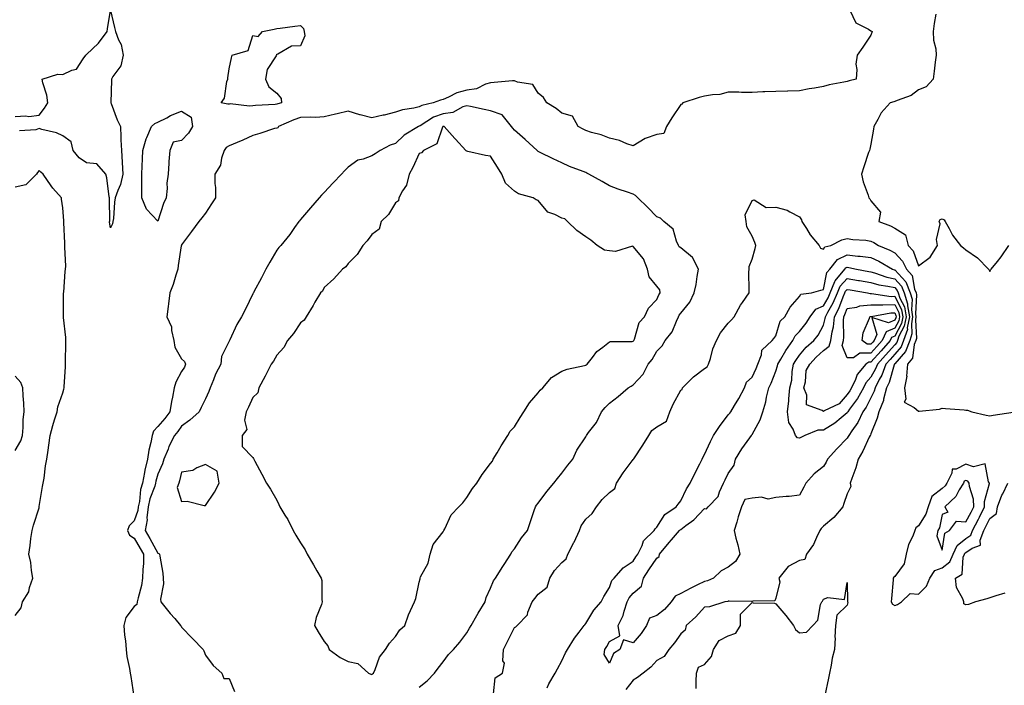
# Model space of a CAD drawing. Units: inches. Extents: x 920963 to 923603, y 7276778 to 7279418.
# Drawn here: x 921420 to 921834, y 7278877 to 7279157 of the extents above; entities that cross this region are included whole.
import ezdxf

# ---------------------------------------------------------------- set-up
doc = ezdxf.new("R2010")
doc.units = ezdxf.units.IN
doc.header["$MEASUREMENT"] = 0
doc.layers.add('Contour_92097276', color=7, linetype='Continuous', true_color=0x3fb1ef)

msp = doc.modelspace()

# ---------------------------------------------------------------- linework, layer by layer
at = {"layer": 'Contour_92097276'}
for points in [[(921418.05, 7279116.13, 3260), (921422.54, 7279116.41, 3260), (921423.8, 7279116.17, 3260), (921428.05, 7279116.68, 3260), (921430.34, 7279119.63, 3260), (921431.72, 7279121.92, 3260), (921431.31, 7279125.17, 3260), (921429.59, 7279130.38, 3260), (921429.31, 7279131.92, 3260), (921435.96, 7279134.02, 3260), (921438.05, 7279133.88, 3260), (921441.85, 7279135.73, 3260), (921443.83, 7279136.14, 3260), (921446.55, 7279140.42, 3260), (921447.73, 7279141.92, 3260), (921447.87, 7279142.1, 3260), (921448.05, 7279142.24, 3260), (921453.01, 7279146.96, 3260), (921456.65, 7279151.92, 3260), (921456.87, 7279153.09, 3260), (921458.05, 7279160.73, 3260), (921459.76, 7279153.64, 3260), (921460.24, 7279151.92, 3260), (921461.51, 7279148.46, 3260), (921462.65, 7279146.52, 3260), (921463.46, 7279141.92, 3260), (921462.48, 7279137.5, 3260), (921459.07, 7279132.94, 3260), (921458.5, 7279131.92, 3260), (921458.48, 7279131.49, 3260), (921458.25, 7279122.12, 3260), (921458.24, 7279121.92, 3260), (921458.38, 7279121.6, 3260), (921460.9, 7279114.77, 3260), (921462.29, 7279111.92, 3260), (921462.51, 7279107.46, 3260), (921462.42, 7279106.29, 3260), (921462.69, 7279101.92, 3260), (921462.97, 7279097.01, 3260), (921462.97, 7279096.84, 3260), (921463.28, 7279091.92, 3260), (921462.37, 7279087.59, 3260), (921461.15, 7279085.02, 3260), (921460.13, 7279081.92, 3260), (921459.81, 7279080.15, 3260), (921459.32, 7279073.19, 3260), (921459.13, 7279071.92, 3260), (921458.91, 7279071.06, 3260), (921458.05, 7279069.25, 3260), (921457.76, 7279071.63, 3260), (921457.76, 7279071.92, 3260), (921457.78, 7279072.19, 3260), (921457.63, 7279081.5, 3260), (921457.65, 7279081.92, 3260), (921457.55, 7279082.42, 3260), (921456.54, 7279090.41, 3260), (921456.15, 7279091.92, 3260), (921452.43, 7279096.3, 3260), (921448.05, 7279096.67, 3260), (921444.92, 7279098.79, 3260), (921442.43, 7279101.92, 3260), (921441.63, 7279105.5, 3260), (921438.05, 7279108.09, 3260), (921435.39, 7279109.26, 3260), (921429.29, 7279110.68, 3260), (921428.05, 7279111.09, 3260), (921426.7, 7279110.57, 3260), (921419.88, 7279110.09, 3260)], [(921769.13, 7279160.85, 3261), (921771.77, 7279155.64, 3261), (921777.06, 7279152.91, 3261), (921778.05, 7279152.24, 3261), (921778.24, 7279152.11, 3261), (921778.63, 7279151.92, 3261), (921778.48, 7279151.49, 3261), (921778.05, 7279150.45, 3261), (921774.68, 7279145.29, 3261), (921772.22, 7279141.92, 3261), (921771.77, 7279138.21, 3261), (921772.08, 7279135.95, 3261), (921771.79, 7279131.92, 3261), (921768.86, 7279131.11, 3261), (921768.05, 7279130.88, 3261), (921766.71, 7279130.57, 3261), (921760.49, 7279129.48, 3261), (921758.05, 7279128.85, 3261), (921754.26, 7279128.13, 3261), (921752.12, 7279127.85, 3261), (921748.05, 7279126.94, 3261), (921743.13, 7279126.84, 3261), (921742.96, 7279126.83, 3261), (921738.05, 7279126.72, 3261), (921733.44, 7279126.54, 3261), (921732.61, 7279126.48, 3261), (921728.05, 7279126.28, 3261), (921723.67, 7279126.3, 3261), (921722.52, 7279126.38, 3261), (921718.05, 7279126.41, 3261), (921714.52, 7279125.45, 3261), (921711.47, 7279125.34, 3261), (921708.05, 7279124.69, 3261), (921705.73, 7279124.23, 3261), (921698.94, 7279121.92, 3261), (921698.55, 7279121.42, 3261), (921698.05, 7279121.24, 3261), (921694.33, 7279115.64, 3261), (921692.07, 7279111.92, 3261), (921690.99, 7279108.98, 3261), (921688.05, 7279108.53, 3261), (921683.1, 7279106.97, 3261), (921683.01, 7279106.96, 3261), (921678.05, 7279103.77, 3261), (921675.31, 7279104.66, 3261), (921672.22, 7279106.1, 3261), (921668.05, 7279106.99, 3261), (921664.54, 7279108.41, 3261), (921660.56, 7279109.41, 3261), (921658.05, 7279110.23, 3261), (921656.94, 7279110.81, 3261), (921654.92, 7279111.92, 3261), (921652.49, 7279116.35, 3261), (921648.05, 7279117.55, 3261), (921645.6, 7279119.47, 3261), (921641.7, 7279121.92, 3261), (921640.26, 7279124.13, 3261), (921638.05, 7279126.01, 3261), (921635.81, 7279129.68, 3261), (921629.33, 7279130.64, 3261), (921628.05, 7279131.23, 3261), (921627.3, 7279131.17, 3261), (921619.47, 7279130.49, 3261), (921618.05, 7279130.4, 3261), (921615.92, 7279129.78, 3261), (921612.15, 7279127.82, 3261), (921608.05, 7279127.22, 3261), (921603.85, 7279126.12, 3261), (921600.37, 7279124.24, 3261), (921598.05, 7279123.29, 3261), (921596.9, 7279123.07, 3261), (921593.86, 7279121.92, 3261), (921589.13, 7279120.85, 3261), (921588.05, 7279120.25, 3261), (921585.78, 7279119.65, 3261), (921580.97, 7279119, 3261), (921578.05, 7279117.93, 3261), (921573.25, 7279116.72, 3261), (921572.79, 7279116.66, 3261), (921568.05, 7279115.66, 3261), (921563.12, 7279116.85, 3261), (921563, 7279116.87, 3261), (921558.05, 7279118.38, 3261), (921553.42, 7279117.29, 3261), (921552.82, 7279117.14, 3261), (921548.05, 7279116.02, 3261), (921544.3, 7279115.68, 3261), (921542.07, 7279115.93, 3261), (921538.05, 7279115.69, 3261), (921535.22, 7279114.75, 3261), (921528.79, 7279111.92, 3261), (921528.54, 7279111.43, 3261), (921528.05, 7279111.32, 3261), (921527.18, 7279111.05, 3261), (921520.9, 7279109.07, 3261), (921518.05, 7279108.18, 3261), (921513.8, 7279106.18, 3261), (921511.38, 7279105.25, 3261), (921508.05, 7279103.85, 3261), (921506.81, 7279103.16, 3261), (921505.88, 7279101.92, 3261), (921504.78, 7279098.65, 3261), (921504.35, 7279095.62, 3261), (921502.06, 7279091.92, 3261), (921501.96, 7279088.01, 3261), (921502.35, 7279086.23, 3261), (921502.28, 7279081.92, 3261), (921500.61, 7279079.36, 3261), (921498.05, 7279075.43, 3261), (921496.49, 7279073.48, 3261), (921495.31, 7279071.92, 3261), (921492.17, 7279067.81, 3261), (921488.05, 7279062.23, 3261), (921487.95, 7279062.02, 3261), (921487.93, 7279061.92, 3261), (921487.91, 7279061.78, 3261), (921486.53, 7279053.44, 3261), (921486.39, 7279051.92, 3261), (921485.55, 7279049.42, 3261), (921484.45, 7279045.52, 3261), (921483.03, 7279041.92, 3261), (921482.58, 7279037.39, 3261), (921482.37, 7279036.25, 3261), (921481.87, 7279031.92, 3261), (921483.82, 7279027.69, 3261), (921483.81, 7279026.16, 3261), (921484.82, 7279021.92, 3261), (921485.2, 7279019.08, 3261), (921488.05, 7279014.18, 3261), (921489.19, 7279013.06, 3261), (921489.7, 7279011.92, 3261), (921489.23, 7279010.74, 3261), (921488.05, 7279008.89, 3261), (921485.57, 7279004.4, 3261), (921484.91, 7279001.92, 3261), (921484.18, 7278998.05, 3261), (921483.74, 7278996.23, 3261), (921483.04, 7278991.92, 3261), (921480.93, 7278989.04, 3261), (921478.05, 7278985.65, 3261), (921476.2, 7278983.78, 3261), (921475.65, 7278981.92, 3261), (921475.11, 7278978.98, 3261), (921474.27, 7278975.71, 3261), (921473.68, 7278971.92, 3261), (921472.63, 7278967.35, 3261), (921472.44, 7278966.31, 3261), (921471.52, 7278961.92, 3261), (921470.77, 7278959.21, 3261), (921470.27, 7278954.15, 3261), (921469.81, 7278951.92, 3261), (921469.62, 7278950.35, 3261), (921468.05, 7278946.07, 3261), (921466.01, 7278943.95, 3261), (921465.32, 7278941.92, 3261), (921466.13, 7278940.01, 3261), (921468.05, 7278938.65, 3261), (921470.54, 7278934.41, 3261), (921471.95, 7278931.92, 3261), (921471.93, 7278928.04, 3261), (921471.66, 7278925.52, 3261), (921471.64, 7278921.92, 3261), (921471.11, 7278918.86, 3261), (921469.73, 7278913.6, 3261), (921469.39, 7278911.92, 3261), (921469.17, 7278910.8, 3261), (921468.05, 7278910.01, 3261), (921464.58, 7278905.39, 3261), (921463.7, 7278901.92, 3261), (921464, 7278897.87, 3261), (921464.43, 7278895.53, 3261), (921464.76, 7278891.92, 3261), (921465.02, 7278888.89, 3261), (921466.16, 7278883.81, 3261), (921466.36, 7278881.92, 3261), (921466.62, 7278880.49, 3261), (921467.89, 7278872.09, 3261)], [(921805.37, 7279159.24, 3262), (921804.63, 7279155.34, 3262), (921804.27, 7279151.92, 3262), (921804.45, 7279148.32, 3262), (921805.31, 7279144.66, 3262), (921805.51, 7279141.92, 3262), (921805.14, 7279139.02, 3262), (921804.72, 7279135.24, 3262), (921804.3, 7279131.92, 3262), (921801.28, 7279128.69, 3262), (921798.05, 7279127.39, 3262), (921794.94, 7279125.04, 3262), (921789.09, 7279122.96, 3262), (921788.05, 7279122.47, 3262), (921787.63, 7279122.34, 3262), (921786.16, 7279121.92, 3262), (921782.31, 7279117.66, 3262), (921780.98, 7279114.86, 3262), (921779.31, 7279111.92, 3262), (921779.13, 7279110.85, 3262), (921778.05, 7279104.56, 3262), (921777.54, 7279102.44, 3262), (921777.4, 7279101.92, 3262), (921777.1, 7279100.97, 3262), (921775.01, 7279094.96, 3262), (921774.13, 7279091.92, 3262), (921774.77, 7279088.64, 3262), (921776.92, 7279083.05, 3262), (921777.22, 7279081.92, 3262), (921777.65, 7279081.52, 3262), (921778.05, 7279080.73, 3262), (921782.04, 7279075.91, 3262), (921781.38, 7279071.92, 3262), (921786.33, 7279070.2, 3262), (921788.05, 7279069.16, 3262), (921792.54, 7279066.41, 3262), (921793.7, 7279061.92, 3262), (921795.79, 7279059.65, 3262), (921798.05, 7279053.27, 3262), (921802.94, 7279057.03, 3262), (921806, 7279061.92, 3262), (921805.61, 7279064.36, 3262), (921807.19, 7279071.06, 3262), (921806.79, 7279071.92, 3262), (921807.19, 7279072.79, 3262), (921808.05, 7279073.05, 3262), (921808.83, 7279072.7, 3262), (921809.28, 7279071.92, 3262), (921810.97, 7279069, 3262), (921812.38, 7279066.25, 3262), (921815.8, 7279061.92, 3262), (921817.05, 7279060.92, 3262), (921818.05, 7279060.1, 3262), (921822.85, 7279056.72, 3262), (921827.59, 7279051.92, 3262), (921827.74, 7279051.61, 3262), (921828.05, 7279050.89, 3262), (921828.4, 7279051.57, 3262), (921828.6, 7279051.92, 3262), (921831.27, 7279055.14, 3262), (921832.91, 7279057.07, 3262), (921836.03, 7279061.92, 3262)], [(921588.05, 7278875.99, 3262), (921591.32, 7278878.65, 3262), (921594.4, 7278881.92, 3262), (921596, 7278883.97, 3262), (921598.05, 7278886.74, 3262), (921600.28, 7278889.69, 3262), (921602.4, 7278891.92, 3262), (921605.07, 7278894.9, 3262), (921608.05, 7278898.92, 3262), (921609.15, 7278900.82, 3262), (921609.85, 7278901.92, 3262), (921612.26, 7278906.13, 3262), (921612.83, 7278907.14, 3262), (921615.71, 7278911.92, 3262), (921616.19, 7278913.78, 3262), (921618.05, 7278917.7, 3262), (921619.28, 7278920.69, 3262), (921620.14, 7278921.92, 3262), (921623.22, 7278926.75, 3262), (921623.8, 7278927.67, 3262), (921626.51, 7278931.92, 3262), (921627.03, 7278932.94, 3262), (921628.05, 7278934.23, 3262), (921631.07, 7278938.89, 3262), (921633.59, 7278941.92, 3262), (921634.69, 7278945.28, 3262), (921636.42, 7278950.3, 3262), (921636.97, 7278951.92, 3262), (921637.42, 7278952.55, 3262), (921638.05, 7278953.42, 3262), (921641.65, 7278958.32, 3262), (921644.64, 7278961.92, 3262), (921646.18, 7278963.8, 3262), (921648.05, 7278966, 3262), (921650.51, 7278969.46, 3262), (921652.68, 7278971.92, 3262), (921654.28, 7278975.69, 3262), (921658.05, 7278981.37, 3262), (921658.25, 7278981.71, 3262), (921658.41, 7278981.92, 3262), (921659.29, 7278983.16, 3262), (921662.55, 7278987.42, 3262), (921664.76, 7278991.92, 3262), (921666.23, 7278993.74, 3262), (921668.05, 7278995.58, 3262), (921671.7, 7278998.28, 3262), (921675.92, 7279001.92, 3262), (921677.24, 7279002.73, 3262), (921678.05, 7279003.26, 3262), (921682.23, 7279007.74, 3262), (921684.35, 7279011.92, 3262), (921686, 7279013.97, 3262), (921688.05, 7279017.43, 3262), (921690.28, 7279019.69, 3262), (921691.54, 7279021.92, 3262), (921694.4, 7279025.56, 3262), (921696.2, 7279030.07, 3262), (921697.14, 7279031.92, 3262), (921697.43, 7279032.55, 3262), (921698.05, 7279033.43, 3262), (921701.87, 7279038.1, 3262), (921703.66, 7279041.92, 3262), (921704.48, 7279045.49, 3262), (921704.93, 7279048.8, 3262), (921705.55, 7279051.92, 3262), (921703.01, 7279056.88, 3262), (921698.05, 7279060.96, 3262), (921697.44, 7279061.31, 3262), (921697.12, 7279061.92, 3262), (921696.23, 7279063.75, 3262), (921694.91, 7279068.78, 3262), (921690.91, 7279071.92, 3262), (921689.48, 7279073.35, 3262), (921688.05, 7279074.01, 3262), (921684.12, 7279077.98, 3262), (921680.01, 7279081.92, 3262), (921679.01, 7279082.88, 3262), (921678.05, 7279083.43, 3262), (921675.68, 7279084.28, 3262), (921671.77, 7279085.64, 3262), (921668.05, 7279087.03, 3262), (921664.91, 7279088.78, 3262), (921659.35, 7279091.92, 3262), (921658.5, 7279092.37, 3262), (921658.05, 7279092.57, 3262), (921656.92, 7279093.04, 3262), (921651.22, 7279095.09, 3262), (921648.05, 7279096.73, 3262), (921644.42, 7279098.29, 3262), (921638.92, 7279101.05, 3262), (921638.05, 7279101.46, 3262), (921637.81, 7279101.68, 3262), (921637.59, 7279101.92, 3262), (921632.58, 7279106.45, 3262), (921628.05, 7279110.37, 3262), (921627.36, 7279111.23, 3262), (921626.89, 7279111.92, 3262), (921622.95, 7279116.82, 3262), (921618.05, 7279118.5, 3262), (921615.29, 7279119.16, 3262), (921609.65, 7279120.32, 3262), (921608.05, 7279120.68, 3262), (921606.32, 7279120.19, 3262), (921602.08, 7279117.89, 3262), (921598.05, 7279117.35, 3262), (921594.06, 7279115.9, 3262), (921588.37, 7279112.24, 3262), (921588.05, 7279112.07, 3262), (921587.94, 7279112.04, 3262), (921587.69, 7279111.92, 3262), (921581.72, 7279108.25, 3262), (921578.05, 7279104.86, 3262), (921575.83, 7279104.14, 3262), (921571.58, 7279101.92, 3262), (921569.49, 7279100.48, 3262), (921568.05, 7279099.68, 3262), (921564.36, 7279098.24, 3262), (921562.22, 7279097.75, 3262), (921558.05, 7279094.87, 3262), (921556.62, 7279093.35, 3262), (921555.27, 7279091.92, 3262), (921551.78, 7279088.2, 3262), (921548.05, 7279084.24, 3262), (921546.93, 7279083.04, 3262), (921545.89, 7279081.92, 3262), (921542.24, 7279077.72, 3262), (921538.05, 7279072.79, 3262), (921537.65, 7279072.32, 3262), (921537.32, 7279071.92, 3262), (921535.52, 7279069.39, 3262), (921533.5, 7279066.47, 3262), (921529.75, 7279061.92, 3262), (921528.96, 7279061.01, 3262), (921528.05, 7279059.87, 3262), (921525.11, 7279054.86, 3262), (921523.48, 7279051.92, 3262), (921521.65, 7279048.32, 3262), (921518.46, 7279042.33, 3262), (921518.25, 7279041.92, 3262), (921518.17, 7279041.8, 3262), (921518.05, 7279041.55, 3262), (921514.86, 7279035.1, 3262), (921513.28, 7279031.92, 3262), (921511.29, 7279028.68, 3262), (921508.29, 7279022.16, 3262), (921508.17, 7279021.92, 3262), (921508.13, 7279021.84, 3262), (921508.05, 7279021.62, 3262), (921504.76, 7279015.21, 3262), (921504.56, 7279011.92, 3262), (921502.26, 7279007.7, 3262), (921501.48, 7279005.35, 3262), (921500.06, 7279001.92, 3262), (921499.51, 7279000.46, 3262), (921498.05, 7278997.38, 3262), (921496.21, 7278993.76, 3262), (921495.39, 7278991.92, 3262), (921491.55, 7278988.42, 3262), (921488.05, 7278985.86, 3262), (921486.41, 7278983.56, 3262), (921485.04, 7278981.92, 3262), (921482.71, 7278977.26, 3262), (921482.31, 7278976.19, 3262), (921480.53, 7278971.92, 3262), (921479.95, 7278970.02, 3262), (921478.05, 7278965.69, 3262), (921477.25, 7278962.71, 3262), (921477.09, 7278961.92, 3262), (921476.72, 7278960.59, 3262), (921474.72, 7278955.25, 3262), (921474.03, 7278951.92, 3262), (921473.47, 7278947.34, 3262), (921473.54, 7278946.43, 3262), (921472.68, 7278941.92, 3262), (921474.66, 7278938.53, 3262), (921478.05, 7278932.47, 3262), (921478.46, 7278932.33, 3262), (921478.77, 7278931.92, 3262), (921478.82, 7278931.15, 3262), (921480.14, 7278924.01, 3262), (921480.23, 7278921.92, 3262), (921480.44, 7278919.53, 3262), (921479.11, 7278912.98, 3262), (921479.29, 7278911.92, 3262), (921483.2, 7278907.08, 3262), (921485.12, 7278904.85, 3262), (921487.63, 7278901.92, 3262), (921487.78, 7278901.66, 3262), (921488.05, 7278901.27, 3262), (921492.65, 7278896.52, 3262), (921497.13, 7278891.92, 3262), (921497.42, 7278891.29, 3262), (921498.05, 7278889.43, 3262), (921501.26, 7278885.13, 3262), (921504.91, 7278881.92, 3262), (921505.83, 7278879.69, 3262), (921508.05, 7278879.62, 3262), (921510.28, 7278874.15, 3262)], [(921418.05, 7278906.17, 3261), (921420.59, 7278909.38, 3261), (921421.12, 7278911.92, 3261), (921423.82, 7278916.15, 3261), (921424.1, 7278917.96, 3261), (921425.47, 7278921.92, 3261), (921424.88, 7278925.09, 3261), (921424.59, 7278928.46, 3261), (921423.77, 7278931.92, 3261), (921424.34, 7278935.62, 3261), (921424.65, 7278938.52, 3261), (921425.14, 7278941.92, 3261), (921425.73, 7278944.24, 3261), (921428.05, 7278951.5, 3261), (921428.13, 7278951.83, 3261), (921428.17, 7278952.04, 3261), (921429.51, 7278960.46, 3261), (921429.78, 7278961.92, 3261), (921430.14, 7278964.01, 3261), (921430.83, 7278969.15, 3261), (921431.35, 7278971.92, 3261), (921431.86, 7278975.74, 3261), (921432.14, 7278977.84, 3261), (921432.69, 7278981.92, 3261), (921433.91, 7278986.06, 3261), (921434.61, 7278988.48, 3261), (921435.62, 7278991.92, 3261), (921435.97, 7278994, 3261), (921438.05, 7278999.84, 3261), (921438.53, 7279001.44, 3261), (921438.58, 7279001.92, 3261), (921438.59, 7279002.46, 3261), (921439.18, 7279010.79, 3261), (921439.19, 7279011.92, 3261), (921439.17, 7279013.04, 3261), (921439.35, 7279020.62, 3261), (921439.33, 7279021.92, 3261), (921439.29, 7279023.16, 3261), (921438.33, 7279031.64, 3261), (921438.32, 7279031.92, 3261), (921438.33, 7279032.2, 3261), (921438.35, 7279041.62, 3261), (921438.36, 7279041.92, 3261), (921438.41, 7279042.28, 3261), (921439.06, 7279050.9, 3261), (921439.23, 7279051.92, 3261), (921439.28, 7279053.14, 3261), (921438.86, 7279061.11, 3261), (921438.9, 7279061.92, 3261), (921438.92, 7279062.8, 3261), (921438.42, 7279071.56, 3261), (921438.43, 7279071.92, 3261), (921438.44, 7279072.31, 3261), (921438.05, 7279077.75, 3261), (921437.52, 7279081.39, 3261), (921437.47, 7279081.92, 3261), (921433.91, 7279086.06, 3261), (921433.1, 7279086.98, 3261), (921429.85, 7279091.92, 3261), (921428.86, 7279092.73, 3261), (921428.05, 7279093.41, 3261), (921427.41, 7279092.55, 3261), (921426.93, 7279091.92, 3261), (921422.55, 7279087.42, 3261), (921418.05, 7279086.39, 3261)], [(921619.31, 7278873.18, 3261), (921620.03, 7278879.94, 3261), (921623.09, 7278881.92, 3261), (921623.88, 7278886.09, 3261), (921623.25, 7278887.12, 3261), (921623.43, 7278891.92, 3261), (921625.02, 7278894.95, 3261), (921628.05, 7278901.08, 3261), (921628.61, 7278901.35, 3261), (921629.18, 7278901.92, 3261), (921633.56, 7278906.41, 3261), (921633.77, 7278907.64, 3261), (921635.54, 7278911.92, 3261), (921636.58, 7278913.38, 3261), (921638.05, 7278915.18, 3261), (921641.83, 7278918.14, 3261), (921642.93, 7278921.92, 3261), (921644.92, 7278925.05, 3261), (921648.05, 7278928.48, 3261), (921649.9, 7278930.07, 3261), (921650.47, 7278931.92, 3261), (921653.1, 7278936.87, 3261), (921653.17, 7278937.05, 3261), (921655.4, 7278941.92, 3261), (921656.11, 7278943.86, 3261), (921658.05, 7278946.66, 3261), (921660.81, 7278949.16, 3261), (921662.59, 7278951.92, 3261), (921665, 7278954.97, 3261), (921668.05, 7278957.92, 3261), (921670.32, 7278959.64, 3261), (921671.06, 7278961.92, 3261), (921673.82, 7278966.16, 3261), (921678.05, 7278971.8, 3261), (921678.12, 7278971.84, 3261), (921678.13, 7278971.92, 3261), (921678.27, 7278972.14, 3261), (921682.08, 7278977.9, 3261), (921684.62, 7278981.92, 3261), (921685.94, 7278984.03, 3261), (921688.05, 7278985.61, 3261), (921692.01, 7278987.96, 3261), (921693.5, 7278991.92, 3261), (921694.8, 7278995.16, 3261), (921698.05, 7279000.93, 3261), (921698.61, 7279001.35, 3261), (921698.75, 7279001.92, 3261), (921703.37, 7279006.6, 3261), (921708.05, 7279010.09, 3261), (921709.2, 7279010.77, 3261), (921709.69, 7279011.92, 3261), (921710.52, 7279014.39, 3261), (921711.6, 7279018.37, 3261), (921713.06, 7279021.92, 3261), (921714.78, 7279025.19, 3261), (921718.05, 7279029.15, 3261), (921719.33, 7279030.63, 3261), (921720.56, 7279031.92, 3261), (921723.23, 7279036.74, 3261), (921724.09, 7279037.96, 3261), (921726.79, 7279041.92, 3261), (921726.87, 7279043.1, 3261), (921726.74, 7279050.6, 3261), (921726.81, 7279051.92, 3261), (921726.89, 7279053.07, 3261), (921728.05, 7279056.17, 3261), (921729.31, 7279060.65, 3261), (921729.66, 7279061.92, 3261), (921729.26, 7279063.13, 3261), (921728.05, 7279065.76, 3261), (921725.9, 7279069.76, 3261), (921725.52, 7279071.92, 3261), (921725.17, 7279074.8, 3261), (921728.05, 7279080.83, 3261), (921728.89, 7279081.08, 3261), (921733.99, 7279077.86, 3261), (921738.05, 7279078.05, 3261), (921742.84, 7279076.71, 3261), (921743.97, 7279076, 3261), (921748.05, 7279074, 3261), (921748.88, 7279072.75, 3261), (921749.05, 7279071.92, 3261), (921750.91, 7279069.07, 3261), (921752.52, 7279066.39, 3261), (921756.28, 7279061.92, 3261), (921756.89, 7279060.77, 3261), (921758.05, 7279060.35, 3261), (921758.71, 7279061.27, 3261), (921761.13, 7279061.92, 3261), (921765.76, 7279064.21, 3261), (921768.05, 7279064.88, 3261), (921770.49, 7279064.36, 3261), (921775.87, 7279064.1, 3261), (921778.05, 7279063.75, 3261), (921779.32, 7279063.19, 3261), (921781.22, 7279061.92, 3261), (921785.99, 7279059.86, 3261), (921788.05, 7279058.75, 3261), (921791.37, 7279055.23, 3261), (921793.02, 7279051.92, 3261), (921795.35, 7279049.22, 3261), (921796.41, 7279043.56, 3261), (921797.07, 7279041.92, 3261), (921797.3, 7279041.18, 3261), (921796.79, 7279033.18, 3261), (921797.01, 7279031.92, 3261), (921796.77, 7279030.64, 3261), (921797.24, 7279022.73, 3261), (921796.96, 7279021.92, 3261), (921796.31, 7279020.18, 3261), (921795.53, 7279014.44, 3261), (921793.47, 7279011.92, 3261), (921793.09, 7279006.96, 3261), (921793.13, 7279006.84, 3261), (921792.16, 7279001.92, 3261), (921792.81, 7278997.16, 3261), (921792.03, 7278995.9, 3261), (921796.28, 7278993.7, 3261), (921798.05, 7278992.12, 3261), (921798.3, 7278992.17, 3261), (921806.97, 7278993, 3261), (921808.05, 7278993.37, 3261), (921809.38, 7278993.25, 3261), (921817.29, 7278992.68, 3261), (921818.05, 7278992.61, 3261), (921818.65, 7278992.52, 3261), (921820.52, 7278991.92, 3261), (921826.56, 7278990.44, 3261), (921828.05, 7278990.23, 3261), (921829.5, 7278990.47, 3261), (921837.88, 7278991.75, 3261)], [(921641.8, 7278875.68, 3260), (921642.54, 7278877.43, 3260), (921645.25, 7278881.92, 3260), (921646.22, 7278883.75, 3260), (921648.05, 7278887.06, 3260), (921649.54, 7278890.43, 3260), (921650.35, 7278891.92, 3260), (921653.31, 7278896.67, 3260), (921655.25, 7278899.12, 3260), (921657.4, 7278901.92, 3260), (921657.66, 7278902.3, 3260), (921658.05, 7278902.79, 3260), (921661.49, 7278908.47, 3260), (921664.53, 7278911.92, 3260), (921665.75, 7278914.22, 3260), (921668.05, 7278917.96, 3260), (921669.1, 7278920.88, 3260), (921670, 7278921.92, 3260), (921673.79, 7278926.19, 3260), (921678.05, 7278929.05, 3260), (921679.18, 7278930.8, 3260), (921679.93, 7278931.92, 3260), (921681.78, 7278935.64, 3260), (921682.39, 7278937.58, 3260), (921686.86, 7278941.92, 3260), (921687.33, 7278942.64, 3260), (921688.05, 7278943.28, 3260), (921691.35, 7278948.62, 3260), (921696.11, 7278951.92, 3260), (921696.93, 7278953.04, 3260), (921698.05, 7278954.48, 3260), (921700.45, 7278959.53, 3260), (921701.98, 7278961.92, 3260), (921704, 7278965.97, 3260), (921706.06, 7278969.94, 3260), (921707.08, 7278971.92, 3260), (921707.33, 7278972.63, 3260), (921708.05, 7278973.97, 3260), (921710.55, 7278979.42, 3260), (921711.83, 7278981.92, 3260), (921714.31, 7278985.66, 3260), (921718.05, 7278990.56, 3260), (921718.64, 7278991.33, 3260), (921719.05, 7278991.92, 3260), (921720.61, 7278994.48, 3260), (921722.51, 7278997.46, 3260), (921724.85, 7279001.92, 3260), (921725.65, 7279004.32, 3260), (921728.05, 7279006.5, 3260), (921729.8, 7279010.17, 3260), (921730.54, 7279011.92, 3260), (921731.98, 7279015.86, 3260), (921732.09, 7279017.88, 3260), (921736.53, 7279021.92, 3260), (921737.24, 7279022.73, 3260), (921738.05, 7279023.93, 3260), (921739.91, 7279030.06, 3260), (921741.78, 7279031.92, 3260), (921744.03, 7279035.94, 3260), (921748.05, 7279040.4, 3260), (921748.63, 7279041.34, 3260), (921753.08, 7279041.92, 3260), (921756.92, 7279043.05, 3260), (921758.05, 7279043.36, 3260), (921759.5, 7279050.47, 3260), (921760.72, 7279051.92, 3260), (921764.04, 7279055.93, 3260), (921768.05, 7279057.96, 3260), (921772.52, 7279057.45, 3260), (921773.55, 7279057.42, 3260), (921778.05, 7279056.8, 3260), (921781.37, 7279055.24, 3260), (921787.12, 7279051.92, 3260), (921787.81, 7279051.69, 3260), (921788.05, 7279051.63, 3260), (921792.69, 7279046.56, 3260), (921794.56, 7279041.92, 3260), (921795.39, 7279039.26, 3260), (921795.11, 7279034.86, 3260), (921795.62, 7279031.92, 3260), (921795.07, 7279028.93, 3260), (921795.32, 7279024.65, 3260), (921794.38, 7279021.92, 3260), (921792.67, 7279017.3, 3260), (921788.05, 7279012.09, 3260), (921787.97, 7279012, 3260), (921787.9, 7279011.92, 3260), (921787.81, 7279011.68, 3260), (921785.76, 7279004.21, 3260), (921784.62, 7279001.92, 3260), (921783.35, 7278997.21, 3260), (921783.28, 7278996.7, 3260), (921781.37, 7278991.92, 3260), (921780.75, 7278989.21, 3260), (921778.05, 7278982.68, 3260), (921777.84, 7278982.13, 3260), (921777.7, 7278981.92, 3260), (921777.36, 7278981.24, 3260), (921774.7, 7278975.27, 3260), (921772.65, 7278971.92, 3260), (921771.72, 7278968.25, 3260), (921769.98, 7278963.85, 3260), (921769.36, 7278961.92, 3260), (921769.58, 7278960.39, 3260), (921768.05, 7278957.38, 3260), (921766.66, 7278953.31, 3260), (921766.19, 7278951.92, 3260), (921762.52, 7278947.46, 3260), (921758.05, 7278943.72, 3260), (921757.14, 7278942.84, 3260), (921756.63, 7278941.92, 3260), (921755.19, 7278939.06, 3260), (921753.95, 7278936.02, 3260), (921750.9, 7278931.92, 3260), (921750.28, 7278929.68, 3260), (921748.05, 7278929.31, 3260), (921743.19, 7278926.78, 3260), (921739.35, 7278921.92, 3260), (921739.68, 7278920.29, 3260), (921738.05, 7278913.44, 3260), (921737.68, 7278912.29, 3260), (921728.4, 7278912.27, 3260), (921728.05, 7278912.12, 3260), (921727.88, 7278912.09, 3260), (921718.36, 7278912.22, 3260), (921718.05, 7278912.18, 3260), (921717.85, 7278912.12, 3260), (921716.53, 7278911.92, 3260), (921710.16, 7278909.81, 3260), (921708.05, 7278909.66, 3260), (921704.32, 7278905.65, 3260), (921700.36, 7278901.92, 3260), (921699.95, 7278900.02, 3260), (921698.05, 7278898.46, 3260), (921695.37, 7278894.6, 3260), (921693.03, 7278891.92, 3260), (921691.12, 7278888.85, 3260), (921688.05, 7278887.29, 3260), (921685.52, 7278884.45, 3260), (921682.21, 7278881.92, 3260), (921679.88, 7278880.08, 3260), (921678.05, 7278879.01, 3260), (921674.91, 7278875.06, 3260)], [(921418.05, 7278975.56, 3262), (921420.36, 7278979.61, 3262), (921421.03, 7278981.92, 3262), (921421.4, 7278985.27, 3262), (921421.32, 7278988.65, 3262), (921421.81, 7278991.92, 3262), (921421.7, 7278995.57, 3262), (921421.4, 7278998.57, 3262), (921421.29, 7279001.92, 3262), (921420.32, 7279004.19, 3262), (921418.05, 7279006.88, 3262)], [(921834.42, 7278915.54, 3260), (921830.61, 7278914.48, 3260), (921828.05, 7278913.65, 3260), (921826.77, 7278913.2, 3260), (921821.99, 7278911.92, 3260), (921819.17, 7278910.8, 3260), (921818.05, 7278910.6, 3260), (921817.21, 7278911.08, 3260), (921817.16, 7278911.92, 3260), (921816.79, 7278913.18, 3260), (921814.1, 7278917.97, 3260), (921813.58, 7278921.92, 3260), (921816.47, 7278923.5, 3260), (921816.91, 7278930.78, 3260), (921817.39, 7278931.92, 3260), (921817.6, 7278932.37, 3260), (921818.05, 7278932.72, 3260), (921820.69, 7278934.56, 3260), (921824.19, 7278935.78, 3260), (921824, 7278937.88, 3260), (921825.55, 7278941.92, 3260), (921826.4, 7278943.56, 3260), (921828.05, 7278947.03, 3260), (921830.86, 7278949.11, 3260), (921831.32, 7278951.92, 3260), (921833.2, 7278956.76, 3260), (921833.52, 7278957.39, 3260), (921835.62, 7278961.92, 3260)], [(921704.51, 7278875.46, 3260), (921704.53, 7278878.4, 3260), (921704.61, 7278881.92, 3260), (921705.56, 7278884.41, 3260), (921708.05, 7278885.61, 3260), (921711.04, 7278888.93, 3260), (921711.89, 7278891.92, 3260), (921714.27, 7278895.7, 3260), (921718.05, 7278897.61, 3260), (921721.22, 7278898.75, 3260), (921723.18, 7278901.92, 3260), (921723.24, 7278906.73, 3260), (921728.05, 7278911.59, 3260), (921728.53, 7278911.44, 3260), (921737.54, 7278911.41, 3260), (921738.05, 7278911.02, 3260), (921742.24, 7278906.11, 3260), (921745.49, 7278901.92, 3260), (921746.35, 7278900.22, 3260), (921748.05, 7278898.85, 3260), (921750.89, 7278899.09, 3260), (921753.59, 7278901.92, 3260), (921755.75, 7278904.22, 3260), (921756.88, 7278910.75, 3260), (921757.36, 7278911.92, 3260), (921757.73, 7278912.24, 3260), (921758.05, 7278913, 3260), (921759.89, 7278913.76, 3260), (921767, 7278912.97, 3260), (921768.05, 7278920, 3260), (921768.26, 7278912.13, 3260), (921768.22, 7278911.92, 3260), (921768.28, 7278911.7, 3260), (921768.05, 7278910.46, 3260), (921763.69, 7278906.28, 3260), (921763.19, 7278901.92, 3260), (921762.94, 7278897.04, 3260), (921762.96, 7278896.83, 3260), (921762.79, 7278891.92, 3260), (921761.7, 7278888.27, 3260), (921761.4, 7278885.27, 3260), (921760.66, 7278881.92, 3260), (921760.19, 7278879.78, 3260), (921758.6, 7278872.47, 3260)]]:
    msp.add_polyline3d(points, dxfattribs=at)
for points in [[(921528.05, 7279121.31, 3260), (921527.37, 7279121.24, 3260), (921519.17, 7279120.8, 3260), (921518.05, 7279120.64, 3260), (921516.58, 7279120.46, 3260), (921508.45, 7279121.52, 3260), (921508.05, 7279121.42, 3260), (921507.5, 7279121.37, 3260), (921504.74, 7279121.92, 3260), (921506.07, 7279123.9, 3260), (921507.09, 7279130.96, 3260), (921507.43, 7279131.92, 3260), (921507.47, 7279132.5, 3260), (921508.05, 7279136.24, 3260), (921509.05, 7279140.92, 3260), (921509.28, 7279141.92, 3260), (921515.98, 7279143.99, 3260), (921518.05, 7279150.24, 3260), (921520.18, 7279149.79, 3260), (921522.05, 7279151.92, 3260), (921527.01, 7279152.96, 3260), (921528.05, 7279153.16, 3260), (921529.44, 7279153.31, 3260), (921535.73, 7279154.24, 3260), (921538.05, 7279154.47, 3260), (921539.33, 7279153.2, 3260), (921539.65, 7279151.92, 3260), (921539.84, 7279150.12, 3260), (921538.05, 7279145.86, 3260), (921534.21, 7279145.76, 3260), (921528.46, 7279142.34, 3260), (921528.05, 7279142.31, 3260), (921527.84, 7279142.13, 3260), (921527.93, 7279141.92, 3260), (921527.84, 7279141.71, 3260), (921524.03, 7279135.93, 3260), (921523.33, 7279131.92, 3260), (921524.73, 7279128.6, 3260), (921528.05, 7279125.95, 3260), (921529.91, 7279123.79, 3260), (921530.05, 7279121.92, 3260), (921528.48, 7279121.48, 3260)], [(921478.05, 7279072.15, 3260), (921473.26, 7279077.13, 3260), (921471.32, 7279081.92, 3260), (921471.35, 7279085.22, 3260), (921471.28, 7279088.69, 3260), (921471.31, 7279091.92, 3260), (921471.42, 7279095.29, 3260), (921471.6, 7279098.37, 3260), (921471.71, 7279101.92, 3260), (921473.16, 7279106.81, 3260), (921473.4, 7279107.27, 3260), (921475.34, 7279111.92, 3260), (921476.77, 7279113.21, 3260), (921478.05, 7279113.73, 3260), (921481.76, 7279115.63, 3260), (921483.4, 7279116.57, 3260), (921488.05, 7279118.4, 3260), (921492.09, 7279115.95, 3260), (921492.56, 7279111.92, 3260), (921490.87, 7279109.1, 3260), (921488.05, 7279106.09, 3260), (921484.54, 7279105.43, 3260), (921483.05, 7279101.92, 3260), (921482.71, 7279097.26, 3260), (921482.71, 7279096.58, 3260), (921482.4, 7279091.92, 3260), (921481.87, 7279088.09, 3260), (921481.92, 7279085.8, 3260), (921481.53, 7279081.92, 3260), (921480.38, 7279079.59, 3260)], [(921568.05, 7278881.37, 3263), (921568.38, 7278881.59, 3263), (921568.83, 7278881.92, 3263), (921569.51, 7278883.38, 3263), (921571.31, 7278888.66, 3263), (921573.76, 7278891.92, 3263), (921575.52, 7278894.46, 3263), (921578.05, 7278897.37, 3263), (921579.9, 7278900.07, 3263), (921581.98, 7278901.92, 3263), (921583.46, 7278906.51, 3263), (921584.35, 7278908.22, 3263), (921585.98, 7278911.92, 3263), (921586.59, 7278913.38, 3263), (921588.05, 7278920.14, 3263), (921588.36, 7278921.61, 3263), (921588.39, 7278921.92, 3263), (921588.6, 7278922.47, 3263), (921591.77, 7278928.2, 3263), (921592.59, 7278931.92, 3263), (921593.94, 7278936.03, 3263), (921598.05, 7278941.38, 3263), (921598.26, 7278941.71, 3263), (921598.34, 7278941.92, 3263), (921598.72, 7278942.59, 3263), (921601.45, 7278948.51, 3263), (921604.7, 7278951.92, 3263), (921606.33, 7278953.65, 3263), (921608.05, 7278955.79, 3263), (921610.43, 7278959.55, 3263), (921612.18, 7278961.92, 3263), (921614.47, 7278965.5, 3263), (921618.05, 7278970.07, 3263), (921618.8, 7278971.18, 3263), (921619.15, 7278971.92, 3263), (921620.79, 7278974.66, 3263), (921622.46, 7278977.51, 3263), (921625.25, 7278981.92, 3263), (921626.26, 7278983.71, 3263), (921628.05, 7278985.62, 3263), (921630.52, 7278989.46, 3263), (921632.04, 7278991.92, 3263), (921634.34, 7278995.63, 3263), (921638.05, 7278999.94, 3263), (921638.94, 7279001.03, 3263), (921639.95, 7279001.92, 3263), (921643.7, 7279006.27, 3263), (921648.05, 7279009.06, 3263), (921650.19, 7279009.78, 3263), (921657.48, 7279011.35, 3263), (921658.05, 7279011.51, 3263), (921658.29, 7279011.68, 3263), (921658.68, 7279011.92, 3263), (921660.85, 7279014.72, 3263), (921662.67, 7279017.3, 3263), (921665.2, 7279019.07, 3263), (921668.05, 7279021.27, 3263), (921668.47, 7279021.5, 3263), (921677.58, 7279021.45, 3263), (921678.05, 7279021.57, 3263), (921678.21, 7279021.76, 3263), (921678.31, 7279021.92, 3263), (921678.53, 7279022.4, 3263), (921680.48, 7279029.49, 3263), (921682.82, 7279031.92, 3263), (921684.47, 7279035.5, 3263), (921688.05, 7279039.09, 3263), (921688.84, 7279041.14, 3263), (921689.34, 7279041.92, 3263), (921689.3, 7279043.17, 3263), (921688.05, 7279044.77, 3263), (921684.81, 7279048.68, 3263), (921684.02, 7279051.92, 3263), (921682.33, 7279056.2, 3263), (921678.05, 7279061.5, 3263), (921677.71, 7279061.58, 3263), (921670.56, 7279059.4, 3263), (921668.05, 7279059.63, 3263), (921666, 7279059.87, 3263), (921662.88, 7279061.92, 3263), (921660.27, 7279064.14, 3263), (921658.05, 7279065.53, 3263), (921654.28, 7279068.15, 3263), (921650.37, 7279071.92, 3263), (921649.21, 7279073.08, 3263), (921648.05, 7279073.38, 3263), (921645, 7279074.97, 3263), (921642.07, 7279075.93, 3263), (921638.05, 7279080.85, 3263), (921637.24, 7279081.11, 3263), (921635.9, 7279081.92, 3263), (921629.78, 7279083.65, 3263), (921628.05, 7279084.68, 3263), (921624.26, 7279088.13, 3263), (921622.76, 7279091.92, 3263), (921620.94, 7279094.81, 3263), (921618.05, 7279099.44, 3263), (921615.88, 7279099.75, 3263), (921608.47, 7279101.5, 3263), (921608.05, 7279101.57, 3263), (921607.81, 7279101.69, 3263), (921607.64, 7279101.92, 3263), (921603.29, 7279106.69, 3263), (921603.06, 7279106.93, 3263), (921598.56, 7279111.92, 3263), (921598.13, 7279112, 3263), (921598.05, 7279111.99, 3263), (921598, 7279111.97, 3263), (921597.92, 7279111.92, 3263), (921597.75, 7279111.62, 3263), (921595.35, 7279104.63, 3263), (921589.75, 7279101.92, 3263), (921589.03, 7279100.93, 3263), (921588.05, 7279100.54, 3263), (921585.26, 7279094.7, 3263), (921583.73, 7279091.92, 3263), (921582.72, 7279087.25, 3263), (921580.96, 7279084.82, 3263), (921579.42, 7279081.92, 3263), (921579.29, 7279080.69, 3263), (921578.05, 7279079.82, 3263), (921575.05, 7279074.92, 3263), (921571.95, 7279071.92, 3263), (921571.16, 7279068.8, 3263), (921568.05, 7279066.44, 3263), (921566.06, 7279063.91, 3263), (921564.25, 7279061.92, 3263), (921561.9, 7279058.07, 3263), (921558.05, 7279054.24, 3263), (921557.13, 7279052.85, 3263), (921555.71, 7279051.92, 3263), (921552.08, 7279047.89, 3263), (921548.05, 7279044.2, 3263), (921547.3, 7279042.67, 3263), (921546.44, 7279041.92, 3263), (921544.14, 7279038.01, 3263), (921543.35, 7279036.63, 3263), (921540.38, 7279031.92, 3263), (921539.54, 7279030.44, 3263), (921538.05, 7279029.29, 3263), (921535.13, 7279024.84, 3263), (921532.61, 7279021.92, 3263), (921531.07, 7279018.89, 3263), (921528.05, 7279015.79, 3263), (921526.73, 7279013.24, 3263), (921525.67, 7279011.92, 3263), (921523.27, 7279007.14, 3263), (921523.13, 7279006.84, 3263), (921520.49, 7279001.92, 3263), (921520.06, 7278999.91, 3263), (921518.05, 7278997.87, 3263), (921516.19, 7278993.78, 3263), (921515.25, 7278991.92, 3263), (921514.51, 7278988.38, 3263), (921515.51, 7278984.46, 3263), (921513.53, 7278981.92, 3263), (921513.46, 7278977.32, 3263), (921518.05, 7278972.63, 3263), (921518.31, 7278972.18, 3263), (921518.43, 7278971.92, 3263), (921518.87, 7278971.11, 3263), (921521.77, 7278965.64, 3263), (921523.81, 7278961.92, 3263), (921525.5, 7278959.37, 3263), (921528.05, 7278954.65, 3263), (921529, 7278952.87, 3263), (921529.42, 7278951.92, 3263), (921531.5, 7278948.46, 3263), (921532.71, 7278946.59, 3263), (921535.03, 7278941.92, 3263), (921536.13, 7278940, 3263), (921538.05, 7278936.79, 3263), (921539.96, 7278933.82, 3263), (921540.91, 7278931.92, 3263), (921543.56, 7278927.43, 3263), (921544.99, 7278924.98, 3263), (921546.78, 7278921.92, 3263), (921546.97, 7278920.85, 3263), (921547.08, 7278912.9, 3263), (921547.21, 7278911.92, 3263), (921546.88, 7278910.75, 3263), (921544.61, 7278905.36, 3263), (921543.97, 7278901.92, 3263), (921545.5, 7278899.36, 3263), (921548.05, 7278895.25, 3263), (921549.5, 7278893.37, 3263), (921550.07, 7278891.92, 3263), (921554.69, 7278888.56, 3263), (921558.05, 7278886.81, 3263), (921562.11, 7278885.97, 3263), (921566.68, 7278881.92, 3263), (921567.66, 7278881.53, 3263)], [(921668.05, 7278886.17, 3259), (921665.87, 7278889.73, 3259), (921666.14, 7278891.92, 3259), (921666.88, 7278893.09, 3259), (921668.05, 7278895.22, 3259), (921672.41, 7278897.56, 3259), (921671.69, 7278901.92, 3259), (921673.86, 7278906.11, 3259), (921674.18, 7278908.05, 3259), (921675.43, 7278911.92, 3259), (921676.3, 7278913.67, 3259), (921678.05, 7278915.62, 3259), (921681.48, 7278918.49, 3259), (921682.44, 7278921.92, 3259), (921684.66, 7278925.32, 3259), (921688.05, 7278930.35, 3259), (921688.98, 7278930.99, 3259), (921689.14, 7278931.92, 3259), (921693.12, 7278936.85, 3259), (921694.11, 7278937.98, 3259), (921697.57, 7278941.92, 3259), (921697.77, 7278942.2, 3259), (921698.05, 7278942.42, 3259), (921700.18, 7278944.06, 3259), (921703.5, 7278946.47, 3259), (921708.05, 7278951.21, 3259), (921708.87, 7278951.1, 3259), (921709.51, 7278951.92, 3259), (921713.75, 7278956.23, 3259), (921714.29, 7278958.16, 3259), (921716.05, 7278961.92, 3259), (921716.71, 7278963.26, 3259), (921718.05, 7278965.96, 3259), (921720.58, 7278969.39, 3259), (921721.07, 7278971.92, 3259), (921723.69, 7278976.28, 3259), (921727.04, 7278980.9, 3259), (921727.75, 7278981.92, 3259), (921727.88, 7278982.1, 3259), (921728.05, 7278982.35, 3259), (921731.48, 7278988.48, 3259), (921732.58, 7278991.92, 3259), (921733.83, 7278996.14, 3259), (921734.19, 7278998.06, 3259), (921735.15, 7279001.92, 3259), (921736.06, 7279003.91, 3259), (921738.05, 7279008.97, 3259), (921738.77, 7279011.2, 3259), (921738.9, 7279011.92, 3259), (921740.19, 7279014.06, 3259), (921742.28, 7279017.69, 3259), (921745.24, 7279021.92, 3259), (921746.16, 7279023.81, 3259), (921748.05, 7279025.7, 3259), (921750.82, 7279029.15, 3259), (921752.44, 7279031.92, 3259), (921754.91, 7279035.06, 3259), (921758.05, 7279036.47, 3259), (921760.06, 7279039.91, 3259), (921760.91, 7279041.92, 3259), (921762.89, 7279046.76, 3259), (921762.95, 7279047.03, 3259), (921767.1, 7279051.92, 3259), (921767.53, 7279052.44, 3259), (921768.05, 7279052.7, 3259), (921768.75, 7279052.62, 3259), (921771.92, 7279051.92, 3259), (921777.13, 7279051, 3259), (921778.05, 7279050.84, 3259), (921779.54, 7279050.43, 3259), (921784.75, 7279048.62, 3259), (921788.05, 7279047.89, 3259), (921790.9, 7279044.77, 3259), (921792.05, 7279041.92, 3259), (921793.48, 7279037.35, 3259), (921793.43, 7279036.54, 3259), (921794.23, 7279031.92, 3259), (921793.36, 7279027.23, 3259), (921793.4, 7279026.57, 3259), (921791.81, 7279021.92, 3259), (921790.79, 7279019.18, 3259), (921788.05, 7279016.09, 3259), (921786.11, 7279013.85, 3259), (921784.33, 7279011.92, 3259), (921782.64, 7279007.33, 3259), (921781.57, 7279005.44, 3259), (921779.82, 7279001.92, 3259), (921779.45, 7279000.52, 3259), (921778.05, 7278997.83, 3259), (921776.07, 7278993.9, 3259), (921774.68, 7278991.92, 3259), (921772.57, 7278987.41, 3259), (921770.02, 7278983.88, 3259), (921768.71, 7278981.92, 3259), (921768.49, 7278981.48, 3259), (921768.05, 7278980.81, 3259), (921763.69, 7278976.28, 3259), (921759.83, 7278971.92, 3259), (921759.22, 7278970.75, 3259), (921758.05, 7278968.88, 3259), (921754.14, 7278965.84, 3259), (921750.69, 7278961.92, 3259), (921749.77, 7278960.19, 3259), (921748.05, 7278956.87, 3259), (921743.7, 7278956.28, 3259), (921742.43, 7278956.3, 3259), (921738.05, 7278955.86, 3259), (921734.79, 7278955.18, 3259), (921732.05, 7278955.92, 3259), (921728.05, 7278955.56, 3259), (921725.03, 7278954.94, 3259), (921723.64, 7278951.92, 3259), (921722.27, 7278947.7, 3259), (921721.61, 7278945.48, 3259), (921720.5, 7278941.92, 3259), (921721.24, 7278938.73, 3259), (921722.05, 7278935.92, 3259), (921722.85, 7278931.92, 3259), (921721.12, 7278928.85, 3259), (921718.05, 7278926.54, 3259), (921715.06, 7278924.91, 3259), (921711.78, 7278921.92, 3259), (921709.23, 7278920.74, 3259), (921708.05, 7278920.43, 3259), (921705.16, 7278919.03, 3259), (921702.24, 7278917.72, 3259), (921698.05, 7278915.43, 3259), (921695.64, 7278914.33, 3259), (921694.04, 7278911.92, 3259), (921691.25, 7278908.73, 3259), (921688.05, 7278906.17, 3259), (921684.93, 7278905.04, 3259), (921683.59, 7278901.92, 3259), (921681.4, 7278898.57, 3259), (921678.05, 7278894.63, 3259), (921673.98, 7278895.99, 3259), (921672.37, 7278891.92, 3259), (921669.76, 7278890.21, 3259)], [(921748.05, 7278980.86, 3258), (921747.12, 7278980.99, 3258), (921746.32, 7278981.92, 3258), (921745.33, 7278984.64, 3258), (921743.57, 7278987.44, 3258), (921742.89, 7278991.92, 3258), (921743.45, 7278996.52, 3258), (921743.5, 7278997.37, 3258), (921743.99, 7279001.92, 3258), (921744.73, 7279005.24, 3258), (921744.96, 7279008.82, 3258), (921745.49, 7279011.92, 3258), (921746.45, 7279013.52, 3258), (921748.05, 7279015.73, 3258), (921750.87, 7279019.11, 3258), (921754.08, 7279021.92, 3258), (921755.81, 7279024.17, 3258), (921758.05, 7279028.41, 3258), (921758.84, 7279031.14, 3258), (921758.92, 7279031.92, 3258), (921759.91, 7279033.78, 3258), (921762.23, 7279037.74, 3258), (921763.99, 7279041.92, 3258), (921765.17, 7279044.8, 3258), (921768.05, 7279048, 3258), (921772.8, 7279047.17, 3258), (921773.23, 7279047.1, 3258), (921778.05, 7279046.26, 3258), (921781.45, 7279045.32, 3258), (921785.19, 7279044.78, 3258), (921788.05, 7279044.14, 3258), (921789.11, 7279042.98, 3258), (921789.54, 7279041.92, 3258), (921790.22, 7279039.75, 3258), (921792.13, 7279036, 3258), (921792.84, 7279031.92, 3258), (921792.09, 7279027.88, 3258), (921789.85, 7279023.72, 3258), (921789.23, 7279021.92, 3258), (921788.91, 7279021.06, 3258), (921788.05, 7279020.08, 3258), (921784.26, 7279015.72, 3258), (921780.77, 7279011.92, 3258), (921780.04, 7279009.93, 3258), (921778.05, 7279006.44, 3258), (921775.92, 7279004.05, 3258), (921774.9, 7279001.92, 3258), (921772.45, 7278997.53, 3258), (921769.07, 7278992.94, 3258), (921768.35, 7278991.92, 3258), (921768.26, 7278991.71, 3258), (921768.05, 7278991.43, 3258), (921765.52, 7278989.39, 3258), (921762.82, 7278987.15, 3258), (921758.05, 7278984.11, 3258), (921755.78, 7278984.19, 3258), (921750.2, 7278981.92, 3258), (921748.8, 7278981.18, 3258)], [(921768.05, 7278999.14, 3257), (921764.66, 7278995.31, 3257), (921758.44, 7278992.31, 3257), (921758.05, 7278992.08, 3257), (921757.56, 7278992.41, 3257), (921750.89, 7278994.76, 3257), (921751.05, 7278998.92, 3257), (921749.83, 7279001.92, 3257), (921750.57, 7279004.44, 3257), (921750.75, 7279009.21, 3257), (921752.42, 7279011.92, 3257), (921755.02, 7279014.95, 3257), (921758.05, 7279017.66, 3257), (921760.53, 7279019.45, 3257), (921761.17, 7279021.92, 3257), (921761.74, 7279025.6, 3257), (921762.32, 7279027.64, 3257), (921762.8, 7279031.92, 3257), (921764.62, 7279035.35, 3257), (921766.35, 7279040.21, 3257), (921767.06, 7279041.92, 3257), (921767.35, 7279042.62, 3257), (921768.05, 7279043.39, 3257), (921769.3, 7279043.18, 3257), (921776.59, 7279041.92, 3257), (921777.77, 7279041.64, 3257), (921778.05, 7279041.66, 3257), (921778.31, 7279041.67, 3257), (921786.61, 7279040.47, 3257), (921788.05, 7279040.49, 3257), (921790.95, 7279034.82, 3257), (921791.45, 7279031.92, 3257), (921790.92, 7279029.05, 3257), (921788.05, 7279023.73, 3257), (921786.78, 7279023.19, 3257), (921786.22, 7279021.92, 3257), (921782.42, 7279017.55, 3257), (921778.05, 7279012.81, 3257), (921777.16, 7279012.81, 3257), (921775.96, 7279011.92, 3257), (921772.32, 7279007.64, 3257), (921771.59, 7279005.46, 3257), (921769.89, 7279001.92, 3257), (921769.23, 7279000.74, 3257)], [(921778.05, 7279016.58, 3256), (921773.39, 7279016.58, 3256), (921770.77, 7279014.64, 3256), (921768.05, 7279014.65, 3256), (921765.98, 7279019.85, 3256), (921766.52, 7279021.92, 3256), (921766.72, 7279023.25, 3256), (921766.5, 7279030.38, 3256), (921766.67, 7279031.92, 3256), (921767.15, 7279032.82, 3256), (921768.05, 7279035.35, 3256), (921772.06, 7279035.93, 3256), (921773.44, 7279036.53, 3256), (921778.05, 7279036.86, 3256), (921783.03, 7279036.94, 3256), (921783.07, 7279036.94, 3256), (921788.05, 7279037, 3256), (921789.77, 7279033.64, 3256), (921790.07, 7279031.92, 3256), (921789.75, 7279030.22, 3256), (921788.05, 7279027.07, 3256), (921784.43, 7279025.53, 3256), (921782.84, 7279021.92, 3256), (921780.61, 7279019.36, 3256)], [(921778.05, 7279020.35, 3255), (921776.48, 7279020.35, 3255), (921774.37, 7279021.92, 3255), (921774.82, 7279025.15, 3255), (921777.46, 7279031.33, 3255), (921777.6, 7279031.92, 3255), (921777.91, 7279032.06, 3255), (921778.05, 7279032.07, 3255), (921778.2, 7279032.07, 3255), (921786.49, 7279033.48, 3255), (921788.05, 7279033.5, 3255), (921788.58, 7279032.46, 3255), (921788.67, 7279031.92, 3255), (921788.58, 7279031.39, 3255), (921788.05, 7279030.41, 3255), (921785.43, 7279029.3, 3255), (921778.39, 7279031.58, 3255), (921780.56, 7279024.44, 3255), (921779.46, 7279021.92, 3255), (921778.8, 7279021.17, 3255)], [(921498.05, 7278952.51, 3263), (921501.91, 7278958.05, 3263), (921503.87, 7278961.92, 3263), (921503.02, 7278966.89, 3263), (921498.05, 7278969.7, 3263), (921494.5, 7278968.37, 3263), (921492.73, 7278967.23, 3263), (921488.05, 7278966.53, 3263), (921487.17, 7278962.8, 3263), (921486.84, 7278961.92, 3263), (921486.22, 7278960.09, 3263), (921488.05, 7278954.21, 3263), (921490.4, 7278954.26, 3263), (921497.48, 7278952.49, 3263)], [(921788.05, 7278910.41, 3261), (921789.21, 7278910.76, 3261), (921790.97, 7278911.92, 3261), (921794.57, 7278915.4, 3261), (921798.05, 7278915.09, 3261), (921801.51, 7278918.46, 3261), (921802.8, 7278921.92, 3261), (921804.88, 7278925.09, 3261), (921808.05, 7278926.25, 3261), (921811.27, 7278928.7, 3261), (921812.63, 7278931.92, 3261), (921814.34, 7278935.63, 3261), (921818.05, 7278938.53, 3261), (921820.05, 7278939.92, 3261), (921820.82, 7278941.92, 3261), (921823.28, 7278946.69, 3261), (921823.7, 7278947.57, 3261), (921825.83, 7278951.92, 3261), (921825.78, 7278954.19, 3261), (921827.9, 7278961.77, 3261), (921827.89, 7278961.92, 3261), (921827.58, 7278962.39, 3261), (921826.13, 7278970.01, 3261), (921821.21, 7278968.76, 3261), (921818.05, 7278969.81, 3261), (921813.88, 7278967.75, 3261), (921812.26, 7278967.71, 3261), (921812.13, 7278966, 3261), (921809.96, 7278961.92, 3261), (921809.24, 7278960.74, 3261), (921808.05, 7278959.61, 3261), (921803.68, 7278956.29, 3261), (921802.15, 7278951.92, 3261), (921801.1, 7278948.87, 3261), (921798.05, 7278943.86, 3261), (921796.97, 7278943, 3261), (921796.55, 7278941.92, 3261), (921795.63, 7278939.5, 3261), (921793.9, 7278936.07, 3261), (921792.84, 7278931.92, 3261), (921791.99, 7278927.97, 3261), (921788.05, 7278922.62, 3261), (921787.63, 7278922.34, 3261), (921787.43, 7278921.92, 3261), (921787.35, 7278921.22, 3261), (921786.68, 7278913.29, 3261), (921786.51, 7278911.92, 3261), (921787.11, 7278910.97, 3261)], [(921808.05, 7278933.66, 3262), (921809.22, 7278940.75, 3262), (921811.11, 7278941.92, 3262), (921814.05, 7278945.92, 3262), (921818.05, 7278945.53, 3262), (921820.27, 7278949.7, 3262), (921821.35, 7278951.92, 3262), (921821.28, 7278955.14, 3262), (921819.47, 7278960.5, 3262), (921819.4, 7278961.92, 3262), (921818.87, 7278962.73, 3262), (921818.05, 7278963, 3262), (921817.32, 7278962.64, 3262), (921816.94, 7278961.92, 3262), (921815.17, 7278959.04, 3262), (921813.74, 7278956.24, 3262), (921809.14, 7278951.92, 3262), (921810.38, 7278949.59, 3262), (921808.05, 7278948.62, 3262), (921806.87, 7278943.1, 3262), (921806.27, 7278941.92, 3262), (921805.82, 7278939.69, 3262)]]:
    msp.add_polyline3d(points, close=True, dxfattribs=at)

doc.saveas('drawing.dxf')
